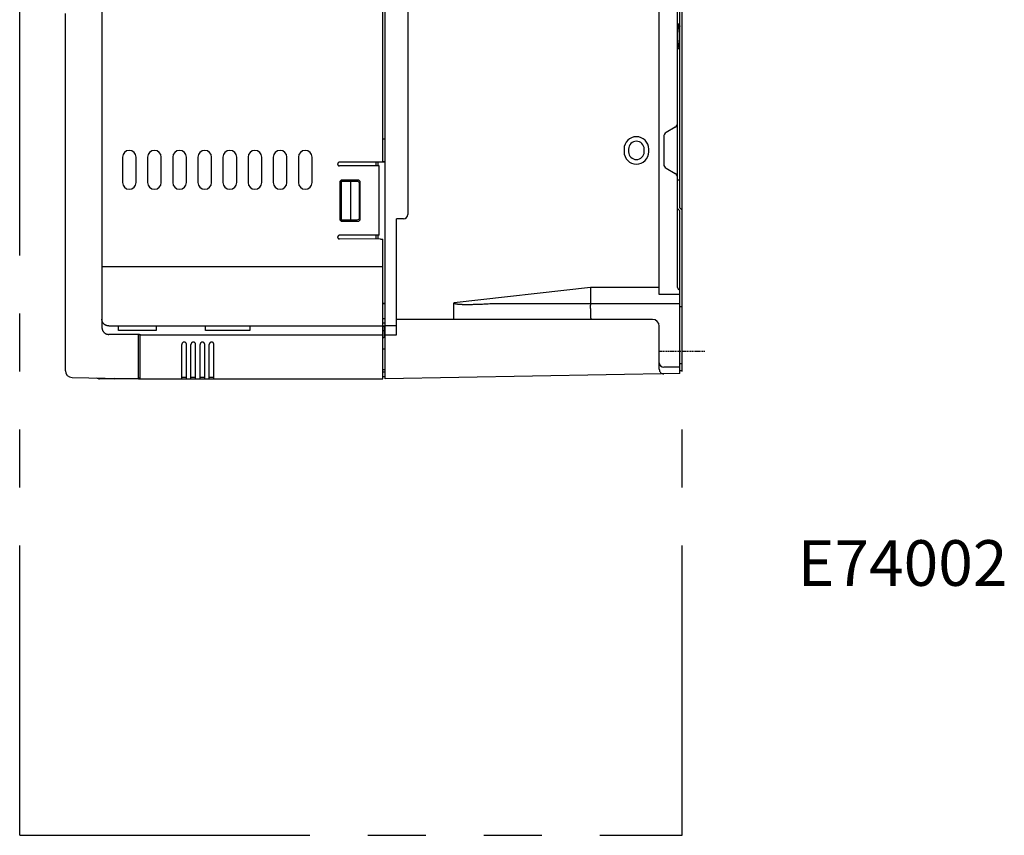
# Model space of a CAD drawing. Units: millimetres. Extents: x -649 to -139, y -687 to -337.
# Drawn here: x -355 to -139, y -687 to -508 of the extents above; entities that cross this region are included whole.
import ezdxf

# ---------------------------------------------------------------- set-up
doc = ezdxf.new("R2010")
doc.units = ezdxf.units.MM
doc.linetypes.add('HIDDEN', pattern=[0.375, 0.25, -0.125])
doc.linetypes.add('PHANTOMX2', pattern=[127, 63.5, -12.7, 12.7, -12.7, 12.7, -12.7])
for name, color, linetype in [('10', 4, 'CONTINUOUS'), ('12', 3, 'CONTINUOUS'), ('18', 1, 'PHANTOMX2'), ('19', 7, 'CONTINUOUS')]:
    doc.layers.add(name, color=color, linetype=linetype)
doc.styles.get("Standard").update_dxf_attribs({"font": 'txt.shx', "bigfont": 'bigfont.shx'})

msp = doc.modelspace()

# ---------------------------------------------------------------- linework, layer by layer
at = {"layer": '10'}
for p, q in [((-274.71, -586.87), (-274.71, -436.87)), ((-336.71, -447.91), (-336.71, -575.64)), ((-214.71, -568.46), (-214.71, -455.28)), ((-275.21, -539.38), (-275.21, -471.35)), ((-269.71, -472.87), (-269.71, -550.87)), ((-210.21, -549.41), (-210.21, -474.32)), ((-210.71, -530.94), (-210.71, -492.79)), ((-344.71, -585.11), (-344.71, -506.89)), ((-210.71, -509.17), (-210.21, -509.17)), ((-210.53, -509.6), (-210.71, -509.17)), ((-210.71, -509.67), (-210.53, -509.6)), ((-210.71, -510), (-210.53, -510)), ((-210.53, -509.6), (-210.53, -510)), ((-210.71, -513.74), (-210.53, -513.74)), ((-210.53, -514.14), (-210.71, -514.06)), ((-210.71, -514.57), (-210.53, -514.14)), ((-210.71, -514.57), (-210.21, -514.57)), ((-210.53, -513.74), (-210.53, -514.14)), ((-211.21, -531.81), (-213.21, -532.96)), ((-210.71, -542.79), (-210.71, -530.94)), ((-274.71, -534.37), (-275.21, -534.37)), ((-213.71, -533.83), (-213.71, -539.91)), ((-222.41, -536.57), (-222.41, -537.17)), ((-221.41, -536.57), (-221.41, -537.17)), ((-218.01, -537.17), (-218.01, -536.57)), ((-217.01, -537.17), (-217.01, -536.57)), ((-332.21, -538.37), (-332.21, -543.87)), ((-329.21, -543.87), (-329.21, -538.37)), ((-326.71, -538.37), (-326.71, -543.87)), ((-323.71, -543.87), (-323.71, -538.37)), ((-321.21, -538.37), (-321.21, -543.87)), ((-318.21, -543.87), (-318.21, -538.37)), ((-315.71, -538.37), (-315.71, -543.87)), ((-312.71, -543.87), (-312.71, -538.37)), ((-310.21, -538.37), (-310.21, -543.87)), ((-307.21, -543.87), (-307.21, -538.37)), ((-304.71, -538.37), (-304.71, -543.87)), ((-301.71, -543.87), (-301.71, -538.37)), ((-299.21, -538.37), (-299.21, -543.87)), ((-296.21, -543.87), (-296.21, -538.37)), ((-293.71, -538.37), (-293.71, -543.87)), ((-290.71, -543.87), (-290.71, -538.37)), ((-275.08, -539.47), (-284.78, -539.47)), ((-276.01, -540.28), (-284.71, -540.27)), ((-276.71, -540.27), (-276.71, -539.47)), ((-276.21, -540.28), (-276.21, -539.47)), ((-276.01, -555.46), (-276.01, -540.28)), ((-274.71, -539.38), (-275.21, -539.38)), ((-274.71, -539.45), (-275.08, -539.47)), ((-213.21, -540.77), (-211.21, -541.93)), ((-210.71, -566.87), (-210.71, -542.79)), ((-284.66, -543.87), (-284.66, -551.87)), ((-280.81, -543.67), (-284.31, -543.67)), ((-284.31, -543.67), (-284.31, -552.07)), ((-280.66, -543.37), (-284.16, -543.37)), ((-282.31, -543.67), (-282.31, -552.07)), ((-280.31, -551.57), (-280.31, -544.17)), ((-280.16, -551.87), (-280.16, -543.87)), ((-210.21, -543.37), (-210.71, -543.37)), ((-210.21, -549.41), (-209.71, -549.91)), ((-210.21, -550.12), (-210.71, -549.62)), ((-210.21, -585.74), (-210.21, -550.12)), ((-209.71, -585.12), (-209.71, -549.91)), ((-284.31, -552.07), (-280.81, -552.07)), ((-284.16, -552.37), (-280.66, -552.37)), ((-270.71, -551.87), (-272.21, -551.87)), ((-272.21, -577.27), (-272.21, -551.87)), ((-276.01, -555.46), (-284.71, -555.46)), ((-276.71, -556.27), (-276.71, -555.46)), ((-276.21, -556.27), (-276.21, -555.46)), ((-275.71, -556.28), (-284.71, -556.27)), ((-275.71, -556.28), (-275.21, -556.3)), ((-275.21, -586.87), (-275.21, -556.3)), ((-275.21, -562.37), (-336.71, -562.37)), ((-229.77, -566.9), (-259.62, -570.23)), ((-214.71, -566.9), (-229.77, -566.9)), ((-229.77, -567.97), (-229.77, -570.43)), ((-210.21, -568.46), (-214.71, -568.46)), ((-275.21, -570.36), (-274.71, -570.36)), ((-274.71, -570.41), (-275.21, -570.41)), ((-259.71, -572.37), (-259.71, -570.46)), ((-251.82, -570.43), (-229.77, -570.43)), ((-229.65, -570.43), (-229.62, -570.43)), ((-229.62, -570.43), (-210.21, -570.43)), ((-209.71, -571.12), (-210.21, -571.12)), ((-229.82, -571.49), (-229.79, -571.49)), ((-229.79, -571.49), (-229.79, -572.37)), ((-335.21, -575.31), (-275.21, -575.31)), ((-333.06, -576.31), (-333.05, -575.32)), ((-333.05, -575.32), (-324.86, -575.32)), ((-324.86, -575.32), (-324.85, -576.31)), ((-314.06, -576.31), (-314.05, -575.32)), ((-314.05, -575.32), (-304.36, -575.32)), ((-304.36, -575.32), (-304.35, -576.31)), ((-274.71, -573.76), (-275.21, -573.76)), ((-274.71, -574.72), (-275.21, -574.72)), ((-274.71, -575.33), (-275.21, -575.33)), ((-275.21, -575.37), (-274.91, -575.37)), ((-274.91, -575.33), (-274.91, -577.76)), ((-272.21, -575.26), (-274.71, -575.26)), ((-216.21, -573.87), (-272.21, -573.87)), ((-214.71, -584.8), (-214.71, -575.33)), ((-328.55, -577.16), (-335.21, -577.16)), ((-324.85, -576.31), (-333.06, -576.31)), ((-328.71, -586.87), (-328.71, -577.16)), ((-328.41, -577.13), (-328.41, -586.87)), ((-328.41, -577.27), (-275.21, -577.27)), ((-304.35, -576.31), (-314.06, -576.31)), ((-274.91, -576.37), (-275.21, -576.37)), ((-274.91, -577.37), (-274.71, -577.37)), ((-274.71, -577.27), (-272.21, -577.27)), ((-319.21, -586.87), (-319.21, -579.34)), ((-318.21, -586.87), (-318.21, -579.34)), ((-317.21, -586.87), (-317.21, -579.34)), ((-316.21, -586.87), (-316.21, -579.34)), ((-315.21, -586.87), (-315.21, -579.34)), ((-314.21, -586.87), (-314.21, -579.34)), ((-313.21, -586.87), (-313.21, -579.34)), ((-312.21, -586.87), (-312.21, -579.34)), ((-275.21, -577.92), (-274.98, -577.81)), ((-274.71, -580.37), (-275.21, -580.37)), ((-209.71, -583.62), (-210.21, -583.62)), ((-275.21, -584.87), (-274.71, -584.87)), ((-275.21, -585.37), (-274.71, -585.37)), ((-210.21, -585.74), (-274.71, -586.87)), ((-210.21, -584.37), (-213.71, -584.37)), ((-209.71, -585.12), (-210.21, -585.12)), ((-343.23, -586.61), (-328.71, -586.87)), ((-328.71, -586.87), (-337.21, -586.87)), ((-332.21, -586.87), (-332.21, -586.81)), ((-330.21, -586.87), (-330.21, -586.84)), ((-328.71, -586.87), (-275.23, -586.87)), ((-318.21, -586.57), (-319.21, -586.57)), ((-316.21, -586.57), (-317.21, -586.57)), ((-314.21, -586.57), (-315.21, -586.57)), ((-312.21, -586.57), (-313.21, -586.57)), ((-275.21, -586.37), (-274.71, -586.37)), ((-275.21, -586.87), (-275.21, -586.87))]:
    msp.add_line(p, q, dxfattribs=at)
for centre, radius, start, end in [((-211.71, -530.94), 1, 300, 0), ((-219.71, -536.57), 2.7, 0, 180), ((-212.71, -533.83), 1, 120, 180), ((-219.71, -536.57), 1.7, 0, 180), ((-330.71, -538.37), 1.5, 0, 180), ((-325.21, -538.37), 1.5, 0, 180), ((-319.71, -538.37), 1.5, 0, 180), ((-314.21, -538.37), 1.5, 0, 180), ((-308.71, -538.37), 1.5, 0, 180), ((-303.21, -538.37), 1.5, 0, 180), ((-297.71, -538.37), 1.5, 0, 180), ((-292.21, -538.37), 1.5, 0, 180), ((-219.71, -537.17), 2.7, 180, 0), ((-219.71, -537.17), 1.7, 180, 0), ((-212.71, -539.91), 1, 180, 240), ((-211.71, -542.79), 1, 0, 60), ((-330.71, -543.87), 1.5, 180, 0), ((-325.21, -543.87), 1.5, 180, 0), ((-319.71, -543.87), 1.5, 180, 0), ((-314.21, -543.87), 1.5, 180, 0), ((-308.71, -543.87), 1.5, 180, 0), ((-303.21, -543.87), 1.5, 180, 0), ((-297.71, -543.87), 1.5, 180, 0), ((-292.21, -543.87), 1.5, 180, 0), ((-284.16, -543.87), 0.5, 90, 180), ((-280.81, -544.17), 0.5, 0, 90), ((-280.66, -543.87), 0.5, 0, 90), ((-280.81, -551.57), 0.5, 270, 0), ((-270.71, -550.87), 1, 270, 0), ((-284.16, -551.87), 0.5, 180, 270), ((-280.66, -551.87), 0.5, 270, 0), ((-210.21, -566.87), 0.5, 180, 270), ((-216.21, -575.37), 1.5, 0, 90), ((-275.21, -577.36), 0.5, 296.5651, 0), ((-213.71, -583.37), 1, 180, 270), ((-343.21, -585.11), 1.5, 180, 269), ((-213.71, -584.8), 1, 180, 271), ((-337.21, -585.37), 1.5, 243.3082, 270), ((-333.91, -586.57), 0.3, 223.2394, 270), ((-328.41, -586.57), 0.3, 183.612, 270)]:
    msp.add_arc(centre, radius, start, end, dxfattribs=at)
for points, knots in [([(-210.53, -509.6), (-210.52, -509.59), (-210.48, -509.58), (-210.44, -509.56), (-210.4, -509.53), (-210.36, -509.5), (-210.33, -509.47), (-210.3, -509.43), (-210.27, -509.39), (-210.25, -509.35), (-210.23, -509.3), (-210.22, -509.26), (-210.21, -509.21), (-210.21, -509.18), (-210.21, -509.17)], [0, 0, 0, 0, 0.0497919, 0.0992906, 0.1484557, 0.1972595, 0.2456885, 0.2937443, 0.3414439, 0.3888191, 0.4359157, 0.4827916, 0.5295147, 0.5761595, 0.5761595, 0.5761595, 0.5761595]), ([(-210.21, -509.56), (-210.21, -509.58), (-210.21, -509.62), (-210.22, -509.67), (-210.23, -509.71), (-210.25, -509.76), (-210.28, -509.81), (-210.31, -509.85), (-210.35, -509.89), (-210.39, -509.92), (-210.43, -509.95), (-210.48, -509.98), (-210.51, -509.99), (-210.53, -510)], [0, 0, 0, 0, 0.0508832, 0.1018678, 0.1530496, 0.204514, 0.2563314, 0.3085541, 0.3612138, 0.4143208, 0.4678636, 0.5218106, 0.5761112, 0.5761112, 0.5761112, 0.5761112]), ([(-210.53, -510), (-210.52, -510.03), (-210.51, -510.08), (-210.49, -510.18), (-210.47, -510.27), (-210.45, -510.37), (-210.44, -510.48), (-210.42, -510.59), (-210.41, -510.7), (-210.4, -510.81), (-210.39, -510.92), (-210.38, -511.03), (-210.37, -511.15), (-210.37, -511.26), (-210.36, -511.37), (-210.36, -511.48), (-210.36, -511.59), (-210.36, -511.7), (-210.35, -511.81), (-210.35, -511.92), (-210.36, -512.03), (-210.36, -512.14), (-210.36, -512.25), (-210.36, -512.36), (-210.37, -512.47), (-210.37, -512.59), (-210.38, -512.7), (-210.39, -512.81), (-210.4, -512.93), (-210.41, -513.04), (-210.42, -513.15), (-210.44, -513.26), (-210.45, -513.36), (-210.47, -513.46), (-210.49, -513.56), (-210.51, -513.65), (-210.52, -513.71), (-210.53, -513.74)], [0, 0, 0, 0, 0.087489, 0.181142, 0.279973, 0.383134, 0.489876, 0.599331, 0.710627, 0.823063, 0.936166, 1.04958, 1.16284, 1.275557, 1.387504, 1.498604, 1.608928, 1.718638, 1.827942, 1.937101, 2.046408, 2.15612, 2.266442, 2.377537, 2.489477, 2.602187, 2.715437, 2.828842, 2.941944, 3.054387, 3.165687, 3.275139, 3.381875, 3.485035, 3.583876, 3.677547, 3.765057, 3.765057, 3.765057, 3.765057]), ([(-210.21, -514.17), (-210.21, -514.15), (-210.21, -514.12), (-210.22, -514.07), (-210.23, -514.02), (-210.25, -513.97), (-210.28, -513.93), (-210.31, -513.89), (-210.35, -513.85), (-210.39, -513.81), (-210.43, -513.78), (-210.48, -513.76), (-210.51, -513.74), (-210.53, -513.74)], [0, 0, 0, 0, 0.0508832, 0.1018678, 0.1530496, 0.204514, 0.2563314, 0.3085541, 0.3612138, 0.4143208, 0.4678636, 0.5218106, 0.5761112, 0.5761112, 0.5761112, 0.5761112]), ([(-210.21, -514.57), (-210.21, -514.55), (-210.21, -514.52), (-210.22, -514.48), (-210.23, -514.43), (-210.25, -514.39), (-210.27, -514.35), (-210.3, -514.31), (-210.33, -514.27), (-210.36, -514.23), (-210.4, -514.2), (-210.44, -514.18), (-210.48, -514.15), (-210.52, -514.14), (-210.53, -514.14)], [0, 0, 0, 0, 0.0466449, 0.0933679, 0.1402438, 0.1873404, 0.2347156, 0.2824152, 0.330471, 0.3789, 0.4277038, 0.4768689, 0.5263676, 0.5761595, 0.5761595, 0.5761595, 0.5761595]), ([(-284.78, -539.47), (-284.78, -539.47), (-284.8, -539.47), (-284.84, -539.48), (-284.88, -539.5), (-284.92, -539.52), (-284.95, -539.55), (-284.99, -539.57), (-285.02, -539.61), (-285.04, -539.64), (-285.07, -539.68), (-285.08, -539.72), (-285.1, -539.76), (-285.11, -539.8), (-285.11, -539.85), (-285.11, -539.89), (-285.11, -539.93), (-285.1, -539.98), (-285.08, -540.02), (-285.07, -540.06), (-285.04, -540.09), (-285.02, -540.13), (-284.99, -540.16), (-284.95, -540.19), (-284.92, -540.21), (-284.88, -540.23), (-284.84, -540.25), (-284.8, -540.26), (-284.75, -540.27), (-284.72, -540.27), (-284.71, -540.27)], [0, 0, 0, 0, 0.015761, 0.059481, 0.103218, 0.14693, 0.190677, 0.23438, 0.278133, 0.321829, 0.365586, 0.409278, 0.453036, 0.496725, 0.540484, 0.584172, 0.62793, 0.671619, 0.715377, 0.759069, 0.802826, 0.846522, 0.890275, 0.933979, 0.977725, 1.021437, 1.065174, 1.108894, 1.152621, 1.196343, 1.196343, 1.196343, 1.196343]), ([(-284.71, -555.46), (-284.72, -555.46), (-284.75, -555.46), (-284.8, -555.47), (-284.84, -555.48), (-284.88, -555.5), (-284.92, -555.52), (-284.95, -555.55), (-284.99, -555.57), (-285.02, -555.61), (-285.04, -555.64), (-285.07, -555.68), (-285.08, -555.72), (-285.1, -555.76), (-285.11, -555.8), (-285.11, -555.85), (-285.11, -555.89), (-285.11, -555.93), (-285.1, -555.98), (-285.08, -556.02), (-285.07, -556.06), (-285.04, -556.09), (-285.02, -556.13), (-284.99, -556.16), (-284.95, -556.19), (-284.92, -556.21), (-284.88, -556.23), (-284.84, -556.25), (-284.8, -556.26), (-284.75, -556.27), (-284.72, -556.27), (-284.71, -556.27)], [0, 0, 0, 0, 0.043722, 0.087449, 0.131169, 0.174906, 0.218618, 0.262364, 0.306067, 0.349821, 0.393517, 0.437274, 0.480965, 0.524724, 0.568413, 0.612171, 0.655859, 0.699618, 0.743307, 0.787065, 0.830756, 0.874513, 0.91821, 0.961963, 1.005666, 1.049413, 1.093125, 1.136862, 1.180581, 1.224308, 1.26803, 1.26803, 1.26803, 1.26803]), ([(-229.77, -566.9), (-229.77, -566.93), (-229.77, -567), (-229.77, -567.11), (-229.77, -567.22), (-229.77, -567.32), (-229.77, -567.42), (-229.77, -567.52), (-229.77, -567.62), (-229.77, -567.71), (-229.77, -567.8), (-229.77, -567.88), (-229.77, -567.94), (-229.77, -567.96)], [0, 0, 0, 0, 0.107615, 0.21482, 0.321056, 0.42558, 0.527949, 0.627537, 0.723926, 0.816542, 0.90499, 0.988676, 1.067212, 1.067212, 1.067212, 1.067212]), ([(-229.77, -567.96), (-229.77, -567.96), (-229.77, -567.96), (-229.77, -567.97), (-229.77, -567.97)], [0, 0, 0, 0, 0.001655876, 0.003327702, 0.003327702, 0.003327702, 0.003327702]), ([(-259.71, -570.46), (-259.71, -570.44), (-259.71, -570.41), (-259.7, -570.37), (-259.69, -570.34), (-259.68, -570.3), (-259.66, -570.28), (-259.64, -570.25), (-259.63, -570.24), (-259.62, -570.23)], [0, 0, 0, 0, 0.0445938, 0.0854274, 0.1230848, 0.1578764, 0.1900787, 0.2202115, 0.2488637, 0.2488637, 0.2488637, 0.2488637]), ([(-259.62, -570.23), (-259.63, -570.23), (-259.63, -570.24), (-259.62, -570.26), (-259.62, -570.27), (-259.61, -570.28), (-259.6, -570.3), (-259.59, -570.31), (-259.57, -570.33), (-259.55, -570.34), (-259.52, -570.36), (-259.49, -570.38), (-259.45, -570.39), (-259.4, -570.41), (-259.35, -570.42), (-259.29, -570.44), (-259.23, -570.45), (-259.15, -570.47), (-259.07, -570.48), (-258.97, -570.5), (-258.87, -570.51), (-258.76, -570.52), (-258.63, -570.53), (-258.5, -570.55), (-258.36, -570.56), (-258.2, -570.56), (-258.03, -570.57), (-257.85, -570.58), (-257.64, -570.59), (-257.42, -570.59), (-257.18, -570.59), (-256.91, -570.6), (-256.62, -570.6), (-256.31, -570.59), (-255.96, -570.59), (-255.59, -570.58), (-255.18, -570.57), (-254.73, -570.56), (-254.24, -570.54), (-253.71, -570.52), (-253.12, -570.5), (-252.49, -570.46), (-252.05, -570.44), (-251.82, -570.43)], [0, 0, 0, 0, 0.01324, 0.02635, 0.039945, 0.054695, 0.071388, 0.090844, 0.11386, 0.141234, 0.173711, 0.211735, 0.255106, 0.303403, 0.357015, 0.417, 0.484473, 0.560509, 0.646008, 0.741192, 0.845703, 0.959112, 1.081347, 1.213469, 1.356905, 1.5131, 1.683492, 1.869497, 2.072471, 2.293783, 2.535279, 2.799056, 3.087247, 3.40199, 3.745416, 4.120036, 4.529165, 4.97641, 5.465363, 5.999593, 6.582636, 7.217963, 7.909183, 7.909183, 7.909183, 7.909183]), ([(-229.77, -570.43), (-229.77, -570.46), (-229.78, -570.52), (-229.78, -570.61), (-229.79, -570.71), (-229.8, -570.81), (-229.8, -570.92), (-229.81, -571.02), (-229.81, -571.14), (-229.81, -571.25), (-229.82, -571.37), (-229.82, -571.45), (-229.82, -571.49)], [0, 0, 0, 0, 0.086829, 0.179498, 0.277459, 0.380127, 0.486888, 0.5971, 0.7101, 0.825206, 0.941724, 1.058951, 1.058951, 1.058951, 1.058951]), ([(-229.77, -570.43), (-229.75, -570.43), (-229.73, -570.43), (-229.69, -570.43), (-229.66, -570.43), (-229.65, -570.43)], [0, 0, 0, 0, 0.0393548, 0.0787368, 0.1181323, 0.1181323, 0.1181323, 0.1181323]), ([(-259.62, -573.87), (-259.63, -573.87), (-259.63, -573.86), (-259.64, -573.85), (-259.64, -573.84), (-259.65, -573.81), (-259.65, -573.79), (-259.66, -573.75), (-259.66, -573.71), (-259.67, -573.66), (-259.67, -573.61), (-259.68, -573.56), (-259.68, -573.49), (-259.68, -573.43), (-259.69, -573.36), (-259.69, -573.28), (-259.69, -573.2), (-259.7, -573.12), (-259.7, -573.03), (-259.7, -572.94), (-259.7, -572.85), (-259.71, -572.76), (-259.71, -572.66), (-259.71, -572.56), (-259.71, -572.47), (-259.71, -572.4), (-259.71, -572.37)], [0, 0, 0, 0, 0.006327, 0.01736, 0.034205, 0.057083, 0.086009, 0.120913, 0.161677, 0.208147, 0.260139, 0.31744, 0.379813, 0.446998, 0.518713, 0.594654, 0.6745, 0.757913, 0.844538, 0.934006, 1.025936, 1.119936, 1.215605, 1.312535, 1.410311, 1.508516, 1.508516, 1.508516, 1.508516]), ([(-229.79, -572.37), (-229.79, -572.41), (-229.79, -572.48), (-229.79, -572.6), (-229.79, -572.72), (-229.78, -572.83), (-229.78, -572.94), (-229.77, -573.05), (-229.77, -573.15), (-229.76, -573.25), (-229.75, -573.34), (-229.74, -573.43), (-229.73, -573.51), (-229.72, -573.58), (-229.71, -573.64), (-229.7, -573.7), (-229.69, -573.75), (-229.68, -573.79), (-229.67, -573.82), (-229.65, -573.85), (-229.64, -573.86), (-229.63, -573.87), (-229.62, -573.87)], [0, 0, 0, 0, 0.11769, 0.234663, 0.350207, 0.46362, 0.574213, 0.681313, 0.784273, 0.882472, 0.97532, 1.062262, 1.142785, 1.21642, 1.282751, 1.34142, 1.392138, 1.434708, 1.469064, 1.495376, 1.514353, 1.528208, 1.528208, 1.528208, 1.528208]), ([(-335.21, -575.31), (-335.25, -575.31), (-335.33, -575.31), (-335.46, -575.29), (-335.58, -575.27), (-335.7, -575.23), (-335.81, -575.19), (-335.92, -575.14), (-336.03, -575.08), (-336.13, -575.01), (-336.23, -574.93), (-336.31, -574.85), (-336.39, -574.75), (-336.47, -574.66), (-336.53, -574.55), (-336.58, -574.45), (-336.63, -574.33), (-336.66, -574.22), (-336.69, -574.1), (-336.7, -573.98), (-336.71, -573.9), (-336.71, -573.86)], [0, 0, 0, 0, 0.123968, 0.247879, 0.371679, 0.495316, 0.618741, 0.741912, 0.864794, 0.987359, 1.109587, 1.231468, 1.353001, 1.474194, 1.595066, 1.715643, 1.83596, 1.95606, 2.075992, 2.195808, 2.315566, 2.315566, 2.315566, 2.315566]), ([(-336.71, -575.64), (-336.71, -575.68), (-336.71, -575.76), (-336.69, -575.88), (-336.67, -576.01), (-336.63, -576.13), (-336.58, -576.25), (-336.53, -576.37), (-336.46, -576.48), (-336.39, -576.58), (-336.31, -576.68), (-336.22, -576.77), (-336.12, -576.85), (-336.02, -576.92), (-335.91, -576.99), (-335.8, -577.04), (-335.68, -577.09), (-335.56, -577.12), (-335.44, -577.15), (-335.32, -577.16), (-335.24, -577.16), (-335.21, -577.16)], [0, 0, 0, 0, 0.111478, 0.239653, 0.367748, 0.495726, 0.623546, 0.751169, 0.878553, 1.005685, 1.132558, 1.259154, 1.38548, 1.511553, 1.637375, 1.762967, 1.888363, 2.013588, 2.138659, 2.263621, 2.369429, 2.369429, 2.369429, 2.369429]), ([(-328.41, -577.27), (-328.42, -577.27), (-328.45, -577.27), (-328.48, -577.26), (-328.52, -577.25), (-328.55, -577.24), (-328.58, -577.22), (-328.61, -577.2), (-328.63, -577.18), (-328.64, -577.16), (-328.64, -577.16)], [0, 0, 0, 0, 0.0370939, 0.0741503, 0.1111336, 0.1480128, 0.1847628, 0.2213662, 0.2578144, 0.2672522, 0.2672522, 0.2672522, 0.2672522]), ([(-328.55, -577.16), (-328.53, -577.16), (-328.5, -577.16), (-328.46, -577.15), (-328.42, -577.14), (-328.41, -577.13)], [0, 0, 0, 0, 0.0399132, 0.0895461, 0.1440741, 0.1440741, 0.1440741, 0.1440741]), ([(-318.21, -579.34), (-318.21, -579.32), (-318.21, -579.28), (-318.22, -579.23), (-318.24, -579.18), (-318.26, -579.13), (-318.28, -579.08), (-318.32, -579.04), (-318.35, -579), (-318.39, -578.97), (-318.44, -578.94), (-318.49, -578.91), (-318.54, -578.89), (-318.6, -578.88), (-318.65, -578.87), (-318.71, -578.87), (-318.76, -578.87), (-318.82, -578.88), (-318.87, -578.89), (-318.93, -578.91), (-318.98, -578.94), (-319.02, -578.97), (-319.06, -579), (-319.1, -579.04), (-319.13, -579.08), (-319.16, -579.13), (-319.18, -579.18), (-319.2, -579.23), (-319.21, -579.28), (-319.21, -579.32), (-319.21, -579.34)], [0, 0, 0, 0, 0.054348, 0.108143, 0.161548, 0.214754, 0.267956, 0.321334, 0.375038, 0.429172, 0.483791, 0.538899, 0.594452, 0.650372, 0.70655, 0.762861, 0.819172, 0.87535, 0.931269, 0.986823, 1.041931, 1.09655, 1.150684, 1.204388, 1.257766, 1.310968, 1.364174, 1.417579, 1.471373, 1.525722, 1.525722, 1.525722, 1.525722]), ([(-316.21, -579.34), (-316.21, -579.32), (-316.21, -579.28), (-316.22, -579.23), (-316.24, -579.18), (-316.26, -579.13), (-316.28, -579.08), (-316.32, -579.04), (-316.35, -579), (-316.39, -578.97), (-316.44, -578.94), (-316.49, -578.91), (-316.54, -578.89), (-316.6, -578.88), (-316.65, -578.87), (-316.71, -578.87), (-316.76, -578.87), (-316.82, -578.88), (-316.87, -578.89), (-316.93, -578.91), (-316.98, -578.94), (-317.02, -578.97), (-317.06, -579), (-317.1, -579.04), (-317.13, -579.08), (-317.16, -579.13), (-317.18, -579.18), (-317.2, -579.23), (-317.21, -579.28), (-317.21, -579.32), (-317.21, -579.34)], [0, 0, 0, 0, 0.054348, 0.108143, 0.161548, 0.214754, 0.267956, 0.321334, 0.375038, 0.429172, 0.483791, 0.538899, 0.594452, 0.650372, 0.70655, 0.762861, 0.819172, 0.87535, 0.931269, 0.986823, 1.041931, 1.09655, 1.150684, 1.204388, 1.257766, 1.310968, 1.364174, 1.417579, 1.471373, 1.525722, 1.525722, 1.525722, 1.525722]), ([(-314.21, -579.34), (-314.21, -579.32), (-314.21, -579.28), (-314.22, -579.23), (-314.24, -579.18), (-314.26, -579.13), (-314.28, -579.08), (-314.32, -579.04), (-314.35, -579), (-314.39, -578.97), (-314.44, -578.94), (-314.49, -578.91), (-314.54, -578.89), (-314.6, -578.88), (-314.65, -578.87), (-314.71, -578.87), (-314.76, -578.87), (-314.82, -578.88), (-314.87, -578.89), (-314.93, -578.91), (-314.98, -578.94), (-315.02, -578.97), (-315.06, -579), (-315.1, -579.04), (-315.13, -579.08), (-315.16, -579.13), (-315.18, -579.18), (-315.2, -579.23), (-315.21, -579.28), (-315.21, -579.32), (-315.21, -579.34)], [0, 0, 0, 0, 0.054348, 0.108143, 0.161548, 0.214754, 0.267956, 0.321334, 0.375038, 0.429172, 0.483791, 0.538899, 0.594452, 0.650372, 0.70655, 0.762861, 0.819172, 0.87535, 0.931269, 0.986823, 1.041931, 1.09655, 1.150684, 1.204388, 1.257766, 1.310968, 1.364174, 1.417579, 1.471373, 1.525722, 1.525722, 1.525722, 1.525722]), ([(-312.21, -579.34), (-312.21, -579.32), (-312.21, -579.28), (-312.22, -579.23), (-312.24, -579.18), (-312.26, -579.13), (-312.28, -579.08), (-312.32, -579.04), (-312.35, -579), (-312.39, -578.97), (-312.44, -578.94), (-312.49, -578.91), (-312.54, -578.89), (-312.6, -578.88), (-312.65, -578.87), (-312.71, -578.87), (-312.76, -578.87), (-312.82, -578.88), (-312.87, -578.89), (-312.93, -578.91), (-312.98, -578.94), (-313.02, -578.97), (-313.06, -579), (-313.1, -579.04), (-313.13, -579.08), (-313.16, -579.13), (-313.18, -579.18), (-313.2, -579.23), (-313.21, -579.28), (-313.21, -579.32), (-313.21, -579.34)], [0, 0, 0, 0, 0.054348, 0.108143, 0.161548, 0.214754, 0.267956, 0.321334, 0.375038, 0.429172, 0.483791, 0.538899, 0.594452, 0.650372, 0.70655, 0.762861, 0.819172, 0.87535, 0.931269, 0.986823, 1.041931, 1.09655, 1.150684, 1.204388, 1.257766, 1.310968, 1.364174, 1.417579, 1.471373, 1.525722, 1.525722, 1.525722, 1.525722]), ([(-274.7, -586.86), (-274.7, -586.86), (-274.7, -586.85), (-274.7, -586.84), (-274.7, -586.82), (-274.7, -586.79), (-274.7, -586.75), (-274.7, -586.71), (-274.7, -586.65), (-274.7, -586.6), (-274.7, -586.53), (-274.7, -586.46), (-274.7, -586.38), (-274.7, -586.29), (-274.7, -586.2), (-274.7, -586.11), (-274.7, -586.01), (-274.7, -585.91), (-274.71, -585.8), (-274.71, -585.69), (-274.71, -585.58), (-274.71, -585.47), (-274.71, -585.4), (-274.71, -585.36)], [0, 0, 0, 0, 0.004194, 0.016753, 0.037608, 0.06664, 0.103688, 0.148546, 0.200962, 0.260643, 0.327256, 0.400428, 0.479751, 0.56478, 0.65504, 0.750027, 0.84921, 0.952034, 1.057922, 1.166284, 1.276514, 1.387994, 1.500102, 1.500102, 1.500102, 1.500102]), ([(-337.23, -586.72), (-337.23, -586.73), (-337.22, -586.75), (-337.22, -586.79), (-337.22, -586.82), (-337.22, -586.85), (-337.21, -586.86), (-337.21, -586.87), (-337.21, -586.87)], [0, 0, 0, 0, 0.0306642, 0.0727366, 0.1059543, 0.1300295, 0.1448221, 0.1507288, 0.1507288, 0.1507288, 0.1507288]), ([(-275.23, -586.87), (-275.23, -586.87), (-275.22, -586.87), (-275.21, -586.86), (-275.21, -586.85), (-275.21, -586.85)], [0, 0, 0, 0, 0.01193396, 0.02180128, 0.03369758, 0.03369758, 0.03369758, 0.03369758])]:
    msp.add_open_spline(points, degree=3, knots=knots, dxfattribs=at)
msp.add_open_spline([(-344.71, -585.11), (-344.71, -585.11), (-344.71, -585.11), (-344.71, -585.12)], degree=3, dxfattribs=at)
at = {"layer": '12', "linetype": 'HIDDEN'}
msp.add_line((-214.71, -580.87), (-204.71, -580.87), dxfattribs=at)
at = {"layer": '18'}
for p, q in [((-354.71, -686.87), (-354.71, -336.87)), ((-209.71, -686.87), (-209.71, -336.87)), ((-354.71, -686.87), (-209.71, -686.87))]:
    msp.add_line(p, q, dxfattribs=at)

# ---------------------------------------------------------------- texts
at = {"layer": '19', "insert": (-184.39, -622.23), "char_height": 10, "width": 166.9617, "attachment_point": 1}
msp.add_mtext('{\\Fromans.shx;E74002}', dxfattribs=at)

doc.saveas('drawing.dxf')
